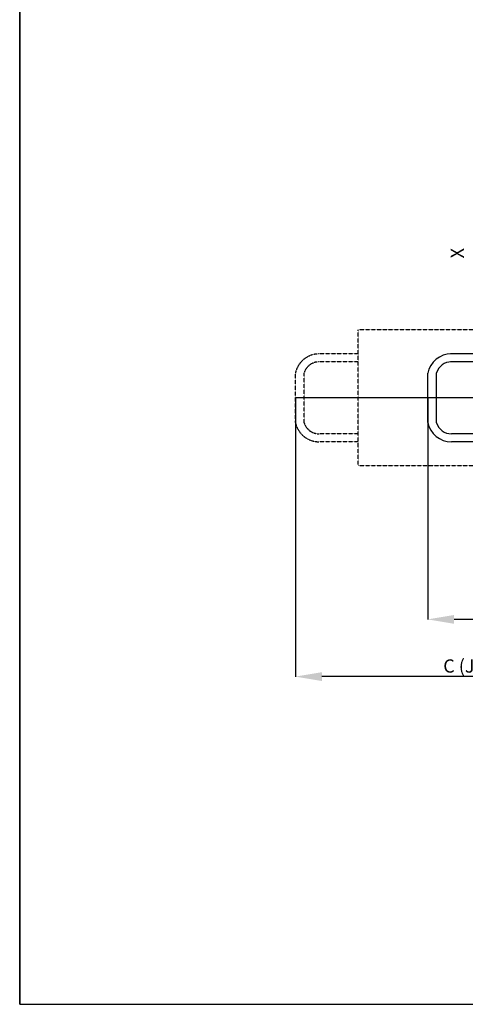
# Model space of a CAD drawing. Units: millimetres. Extents: x 863 to 64692, y -9124 to 24914.
# Drawn here: x 21988 to 24683, y 7600 to 13549 of the extents above; entities that cross this region are included whole.
import ezdxf

# ---------------------------------------------------------------- set-up
doc = ezdxf.new("R2010")
doc.units = ezdxf.units.MM
doc.linetypes.add('DASHED', pattern=[19.05, 12.7, -6.35])
doc.layers.add('D-TITLE', color=7, linetype='Continuous')
doc.styles.get("Standard").update_dxf_attribs({"font": 'arial.ttf', "height": 100})

# ---------------------------------------------------------------- blocks, each defined once
blk = doc.blocks.new('FRAME')
for p, q in [((20100, 16102.2), (20100, -1200)), ((20100, -1200), (20100, 15561.1)), ((20100, -1200), (40100, -1200))]:
    blk.add_line(p, q)

msp = doc.modelspace()

# ---------------------------------------------------------------- linework, layer by layer
at = {"color": 151, "linetype": 'DASHED', "ltscale": 0.1, "true_color": 0x80c0ff}
for p, q in [((24033.9, 10852.6), (24033.9, 11675)), ((24833.9, 11675), (24033.9, 11675)), ((24033.9, 11529.4), (23792.6, 11529.4)), ((24033.9, 11481.4), (23793.9, 11481.4)), ((23655.1, 11115.2), (23655.1, 11412.8)), ((23708.1, 11112), (23708.1, 11416)), ((24033.9, 11046.2), (23799.1, 11046.4)), ((24033.9, 10998.2), (23799.1, 10998.4)), ((24833.9, 10852.6), (24033.9, 10852.6))]:
    msp.add_line(p, q, dxfattribs=at)
at = {"color": 151, "true_color": 0x80c0ff}
for p, q in [((24833.9, 11529.4), (24592.6, 11529.4)), ((24833.9, 11481.4), (24593.9, 11481.4)), ((24455.1, 11115.2), (24455.1, 11412.8)), ((24508.1, 11112), (24508.1, 11416)), ((24833.9, 11046.2), (24599.1, 11046.4)), ((24833.9, 10998.2), (24599.1, 10998.4))]:
    msp.add_line(p, q, dxfattribs=at)
at = {"color": 1}
msp.add_line((28167.1, 11261.8), (23655.1, 11264), dxfattribs=at)
at = {"color": 7}
for p, q in [((23655.1, 11263.5), (23655.1, 9578.7)), ((24455.1, 11263.5), (24455.1, 9924.3)), ((28007.1, 9925.3), (24615.1, 9925.3)), ((28007.1, 9579.7), (23815.1, 9579.7))]:
    msp.add_line(p, q, dxfattribs=at)
at = {"color": 151, "linetype": 'DASHED', "ltscale": 0.1, "true_color": 0x80c0ff}
for centre, radius, start, end in [((23799.1, 11382.4), 147.2, 90, 168.08141), ((23799.1, 11385.6), 96, 90, 161.53854), ((23799.1, 11145.6), 147.2, 191.91859, 270), ((23799.1, 11142.4), 96, 198.46146, 270)]:
    msp.add_arc(centre, radius, start, end, dxfattribs=at)
at = {"color": 151, "true_color": 0x80c0ff}
for centre, radius, start, end in [((24599.1, 11382.4), 147.2, 90, 168.08141), ((24599.1, 11385.6), 96, 90, 161.53854), ((24599.1, 11145.6), 147.2, 191.91859, 270), ((24599.1, 11142.4), 96, 198.46146, 270)]:
    msp.add_arc(centre, radius, start, end, dxfattribs=at)
at = {"color": 7}
for points in [[(24615.1, 9952), (24615.1, 9898.6), (24455.1, 9925.3)], [(23815.1, 9606.3), (23815.1, 9553), (23655.1, 9579.7)]]:
    msp.add_solid(points, dxfattribs=at)

# ---------------------------------------------------------------- block references
at = {"layer": 'D-TITLE'}
msp.add_blockref('FRAME', (1888, 8799.6), dxfattribs=at)

# ---------------------------------------------------------------- texts
at = {"color": 7, "linetype": 'Continuous'}
msp.add_text('X', height=80, rotation=90, dxfattribs=at).set_placement((24673.8, 12106.7))
msp.add_text('C (JACK OPEN AT END OF STROKE) = E + STROKE', height=80, dxfattribs=at).set_placement((24549.2, 9603.7))

doc.saveas('drawing.dxf')
